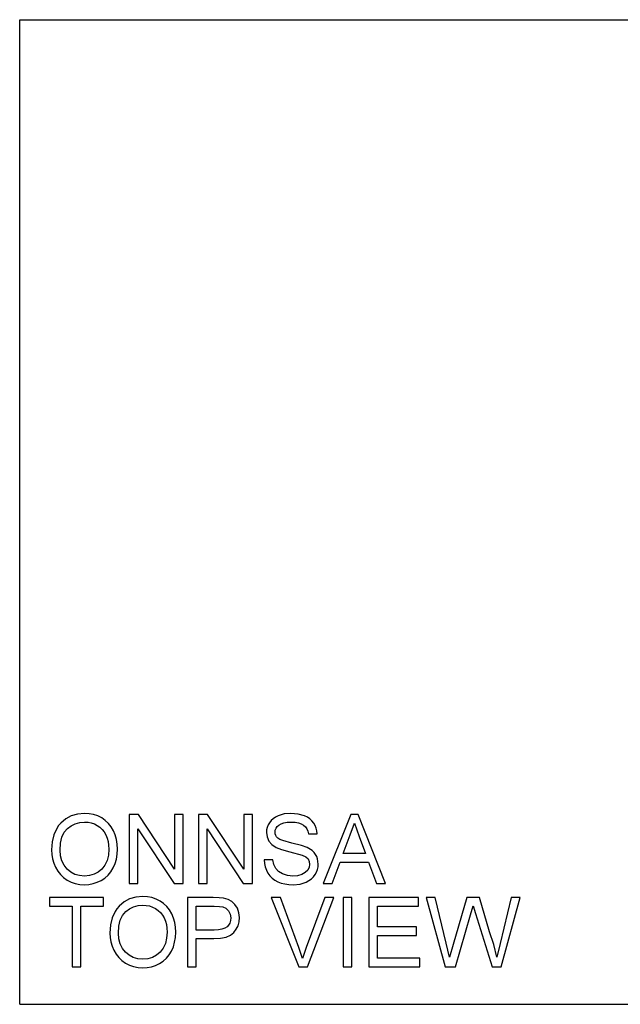
# Model space of a CAD drawing. Units: inches. Extents: x -14520 to -12972, y -7401 to -7059.
# Drawn here: x -14520 to -14311, y -7401 to -7059 of the extents above; entities that cross this region are included whole.
import ezdxf

# ---------------------------------------------------------------- set-up
doc = ezdxf.new("R2010")
doc.units = ezdxf.units.IN
doc.header["$MEASUREMENT"] = 0

msp = doc.modelspace()

# ---------------------------------------------------------------- linework, layer by layer
for p, q in [((-14519.67597, -7059.40312), (-12971.67597, -7059.40312)), ((-14519.67597, -7400.88625), (-14519.67597, -7059.40312)), ((-14499.5774, -7334.88945), (-14501.75579, -7335.52068)), ((-14497.16701, -7334.67904), (-14499.5774, -7334.88945)), ((-14495.55362, -7334.77784), (-14497.16701, -7334.67904)), ((-14494.02147, -7335.07424), (-14495.55362, -7334.77784)), ((-14478.42549, -7335.05375), (-14481.63397, -7335.05375)), ((-14481.63397, -7335.05375), (-14481.63397, -7359.03541)), ((-14465.896, -7354.05289), (-14478.42549, -7335.05375)), ((-14462.8983, -7335.05375), (-14465.896, -7335.05375)), ((-14465.896, -7335.05375), (-14465.896, -7354.05289)), ((-14462.8983, -7359.03541), (-14462.8983, -7335.05375)), ((-14454.44382, -7335.05375), (-14457.65231, -7335.05375)), ((-14457.65231, -7335.05375), (-14457.65231, -7359.03541)), ((-14441.91434, -7354.05289), (-14454.44382, -7335.05375)), ((-14438.91664, -7335.05375), (-14441.91434, -7335.05375)), ((-14441.91434, -7335.05375), (-14441.91434, -7354.05289)), ((-14438.91664, -7359.03541), (-14438.91664, -7335.05375)), ((-14427.86113, -7334.88323), (-14429.97035, -7335.4958)), ((-14425.52648, -7334.67904), (-14427.86113, -7334.88323)), ((-14422.99717, -7334.89274), (-14425.52648, -7334.67904)), ((-14420.78402, -7335.53385), (-14422.99717, -7334.89274)), ((-14404.78258, -7335.05375), (-14414.35534, -7359.03541)), ((-14402.22985, -7335.05375), (-14404.78258, -7335.05375)), ((-14392.65709, -7359.03541), (-14402.22985, -7335.05375)), ((-14505.41656, -7338.0456), (-14506.16581, -7338.92759)), ((-14503.70218, -7336.57273), (-14505.41656, -7338.0456)), ((-14501.75579, -7335.52068), (-14503.70218, -7336.57273)), ((-14501.80519, -7338.93646), (-14500.37403, -7338.23662)), ((-14500.37403, -7338.23662), (-14498.82212, -7337.81671)), ((-14498.82212, -7337.81671), (-14497.14945, -7337.67675)), ((-14497.14945, -7337.67675), (-14495.95889, -7337.74938)), ((-14495.95889, -7337.74938), (-14494.82871, -7337.96729)), ((-14494.82871, -7337.96729), (-14493.75891, -7338.33048)), ((-14492.57055, -7335.56825), (-14494.02147, -7335.07424)), ((-14493.75891, -7338.33048), (-14492.74949, -7338.83894)), ((-14491.20087, -7336.25986), (-14492.57055, -7335.56825)), ((-14489.95085, -7337.12821), (-14491.20087, -7336.25986)), ((-14488.85891, -7338.15246), (-14489.95085, -7337.12821)), ((-14487.92506, -7339.33258), (-14488.85891, -7338.15246)), ((-14433.00612, -7337.89045), (-14433.46079, -7338.69422)), ((-14432.42666, -7337.14907), (-14433.00612, -7337.89045)), ((-14431.72755, -7336.50284), (-14432.42666, -7337.14907)), ((-14430.90878, -7335.95175), (-14431.72755, -7336.50284)), ((-14429.97035, -7335.4958), (-14430.90878, -7335.95175)), ((-14429.70103, -7338.70721), (-14428.92781, -7338.25638)), ((-14428.92781, -7338.25638), (-14427.9548, -7337.93436)), ((-14427.9548, -7337.93436), (-14426.78199, -7337.74115)), ((-14426.78199, -7337.74115), (-14425.40939, -7337.67675)), ((-14425.40939, -7337.67675), (-14424.07923, -7337.74188)), ((-14424.07923, -7337.74188), (-14422.92252, -7337.93729)), ((-14422.92252, -7337.93729), (-14421.93926, -7338.26297)), ((-14421.93926, -7338.26297), (-14421.12946, -7338.71892)), ((-14419.81576, -7336.01139), (-14420.78402, -7335.53385)), ((-14418.96607, -7336.5892), (-14419.81576, -7336.01139)), ((-14418.23494, -7337.26727), (-14418.96607, -7336.5892)), ((-14417.62237, -7338.0456), (-14418.23494, -7337.26727)), ((-14417.13312, -7338.90152), (-14417.62237, -7338.0456)), ((-14404.99921, -7342.13232), (-14403.50621, -7338.05146)), ((-14403.50621, -7338.05146), (-14401.82586, -7342.64755)), ((-14506.81515, -7339.89026), (-14507.81414, -7342.05767)), ((-14506.16581, -7338.92759), (-14506.81515, -7339.89026)), ((-14504.99062, -7342.90444), (-14504.20936, -7341.22317)), ((-14504.20936, -7341.22317), (-14503.11559, -7339.91624)), ((-14503.11559, -7339.91624), (-14501.80519, -7338.93646)), ((-14492.74949, -7338.83894), (-14491.82899, -7339.47951)), ((-14491.82899, -7339.47951), (-14491.02596, -7340.239)), ((-14491.02596, -7340.239), (-14490.34039, -7341.11741)), ((-14490.34039, -7341.11741), (-14489.77228, -7342.11476)), ((-14487.14928, -7340.6686), (-14487.92506, -7339.33258)), ((-14486.53964, -7342.13013), (-14487.14928, -7340.6686)), ((-14478.63626, -7359.03541), (-14478.63626, -7340.03041)), ((-14478.63626, -7340.03041), (-14466.10678, -7359.03541)), ((-14454.6546, -7359.03541), (-14454.6546, -7340.03041)), ((-14454.6546, -7340.03041), (-14442.12512, -7359.03541)), ((-14433.98041, -7340.39067), (-14434.04536, -7341.28336)), ((-14434.04536, -7341.28336), (-14433.83532, -7342.85394)), ((-14433.78555, -7339.52763), (-14433.98041, -7340.39067)), ((-14433.46079, -7338.69422), (-14433.78555, -7339.52763)), ((-14431.04765, -7341.19554), (-14430.96349, -7340.49332)), ((-14430.98801, -7341.79969), (-14431.04765, -7341.19554)), ((-14430.80907, -7342.34749), (-14430.98801, -7341.79969)), ((-14430.96349, -7340.49332), (-14430.711, -7339.84452)), ((-14430.711, -7339.84452), (-14430.29018, -7339.24915)), ((-14430.29018, -7339.24915), (-14429.70103, -7338.70721)), ((-14421.12946, -7338.71892), (-14420.48103, -7339.30221)), ((-14420.48103, -7339.30221), (-14419.9819, -7340.00992)), ((-14419.9819, -7340.00992), (-14419.63207, -7340.84205)), ((-14419.63207, -7340.84205), (-14419.43154, -7341.79859)), ((-14419.43154, -7341.79859), (-14416.43383, -7341.79859)), ((-14416.77195, -7339.81232), (-14417.13312, -7338.90152)), ((-14416.53885, -7340.77801), (-14416.77195, -7339.81232)), ((-14416.43383, -7341.79859), (-14416.53885, -7340.77801)), ((-14508.41354, -7344.54783), (-14508.61334, -7347.36075)), ((-14507.81414, -7342.05767), (-14508.41354, -7344.54783)), ((-14505.61563, -7347.39002), (-14505.45938, -7344.96006)), ((-14505.45938, -7344.96006), (-14504.99062, -7342.90444)), ((-14489.77228, -7342.11476), (-14489.32657, -7343.21658)), ((-14489.32657, -7343.21658), (-14489.00821, -7344.40841)), ((-14489.00821, -7344.40841), (-14488.8172, -7345.69027)), ((-14486.10418, -7343.6868), (-14486.53964, -7342.13013)), ((-14485.84291, -7345.33861), (-14486.10418, -7343.6868)), ((-14433.83532, -7342.85394), (-14433.20518, -7344.26351)), ((-14433.20518, -7344.26351), (-14432.14764, -7345.48572)), ((-14430.51083, -7342.83894), (-14430.80907, -7342.34749)), ((-14430.0933, -7343.27403), (-14430.51083, -7342.83894)), ((-14429.43609, -7343.68607), (-14430.0933, -7343.27403)), ((-14428.40124, -7344.1025), (-14429.43609, -7343.68607)), ((-14425.19861, -7344.94853), (-14428.40124, -7344.1025)), ((-14421.89352, -7345.75211), (-14425.19861, -7344.94853)), ((-14407.34703, -7348.54344), (-14404.99921, -7342.13232)), ((-14401.82586, -7342.64755), (-14399.6654, -7348.54344)), ((-14508.61334, -7347.36075), (-14508.52771, -7348.91504)), ((-14505.46578, -7349.37739), (-14505.61563, -7347.39002)), ((-14488.75352, -7347.06215), (-14488.90228, -7349.17393)), ((-14488.8172, -7345.69027), (-14488.75352, -7347.06215)), ((-14485.84748, -7348.85557), (-14485.75582, -7347.08557)), ((-14485.75582, -7347.08557), (-14485.84291, -7345.33861)), ((-14432.14764, -7345.48572), (-14430.65538, -7346.49422)), ((-14430.65538, -7346.49422), (-14428.82206, -7347.21511)), ((-14428.82206, -7347.21511), (-14425.95682, -7347.97258)), ((-14425.95682, -7347.97258), (-14421.59199, -7349.11722)), ((-14419.89407, -7346.45324), (-14421.89352, -7345.75211)), ((-14418.18517, -7347.54078), (-14419.89407, -7346.45324)), ((-14417.52449, -7348.18007), (-14418.18517, -7347.54078)), ((-14416.99297, -7348.88302), (-14417.52449, -7348.18007)), ((-14399.6654, -7348.54344), (-14407.34703, -7348.54344)), ((-14508.52771, -7348.91504), (-14508.27083, -7350.42798)), ((-14508.27083, -7350.42798), (-14507.84269, -7351.89957)), ((-14507.84269, -7351.89957), (-14507.24329, -7353.32981)), ((-14505.01624, -7351.14155), (-14505.46578, -7349.37739)), ((-14504.26699, -7352.68248), (-14505.01624, -7351.14155)), ((-14489.34853, -7351.0303), (-14490.09228, -7352.63125)), ((-14488.90228, -7349.17393), (-14489.34853, -7351.0303)), ((-14487.22247, -7353.59036), (-14486.58081, -7352.10797)), ((-14486.58081, -7352.10797), (-14486.12248, -7350.52971)), ((-14486.12248, -7350.52971), (-14485.84748, -7348.85557)), ((-14434.79479, -7350.79172), (-14434.68977, -7352.03515)), ((-14431.79708, -7350.79172), (-14434.79479, -7350.79172)), ((-14434.68977, -7352.03515), (-14434.4391, -7353.21272)), ((-14431.4531, -7352.45524), (-14431.79708, -7350.79172)), ((-14421.59199, -7349.11722), (-14420.3127, -7349.73857)), ((-14420.3127, -7349.73857), (-14419.55449, -7350.47848)), ((-14419.55449, -7350.47848), (-14419.18124, -7351.34574)), ((-14419.18124, -7351.34574), (-14419.05682, -7352.34912)), ((-14416.58441, -7349.64599), (-14416.99297, -7348.88302)), ((-14416.29258, -7350.46531), (-14416.58441, -7349.64599)), ((-14416.05912, -7352.27301), (-14416.29258, -7350.46531)), ((-14411.18784, -7359.03541), (-14408.44775, -7351.54114)), ((-14408.44775, -7351.54114), (-14398.57054, -7351.54114)), ((-14398.57054, -7351.54114), (-14395.82459, -7359.03541)), ((-14507.24329, -7353.32981), (-14506.47776, -7354.6651)), ((-14506.47776, -7354.6651), (-14505.55123, -7355.85181)), ((-14503.21805, -7354.0002), (-14504.26699, -7352.68248)), ((-14501.94296, -7355.05555), (-14503.21805, -7354.0002)), ((-14500.51528, -7355.80936), (-14501.94296, -7355.05555)), ((-14492.40533, -7355.04237), (-14493.8407, -7355.80351)), ((-14491.13354, -7353.97678), (-14492.40533, -7355.04237)), ((-14490.09228, -7352.63125), (-14491.13354, -7353.97678)), ((-14488.99504, -7356.11089), (-14488.03227, -7354.93772)), ((-14488.03227, -7354.93772), (-14487.22247, -7353.59036)), ((-14434.4391, -7353.21272), (-14434.0428, -7354.32442)), ((-14434.0428, -7354.32442), (-14433.50086, -7355.37025)), ((-14433.50086, -7355.37025), (-14432.82809, -7356.31947)), ((-14430.83102, -7353.79235), (-14431.4531, -7352.45524)), ((-14429.86057, -7354.85355), (-14430.83102, -7353.79235)), ((-14428.4715, -7355.68934), (-14429.86057, -7354.85355)), ((-14420.55934, -7355.21509), (-14421.74422, -7355.86499)), ((-14419.72135, -7354.36028), (-14420.55934, -7355.21509)), ((-14419.22296, -7353.37885), (-14419.72135, -7354.36028)), ((-14419.05682, -7352.34912), (-14419.22296, -7353.37885)), ((-14417.13349, -7355.85913), (-14416.66345, -7355.00377)), ((-14416.66345, -7355.00377), (-14416.32771, -7354.12096)), ((-14416.32771, -7354.12096), (-14416.12626, -7353.2107)), ((-14416.12626, -7353.2107), (-14416.05912, -7352.27301)), ((-14505.55123, -7355.85181), (-14504.46368, -7356.88996)), ((-14504.46368, -7356.88996), (-14503.21512, -7357.77954)), ((-14503.21512, -7357.77954), (-14501.84142, -7358.49292)), ((-14501.84142, -7358.49292), (-14500.37842, -7359.00248)), ((-14498.93501, -7356.26165), (-14500.51528, -7355.80936)), ((-14497.20214, -7356.41242), (-14498.93501, -7356.26165)), ((-14495.43964, -7356.26019), (-14497.20214, -7356.41242)), ((-14493.8407, -7355.80351), (-14495.43964, -7356.26019)), ((-14494.17589, -7359.04127), (-14492.75114, -7358.58019)), ((-14492.75114, -7358.58019), (-14491.37945, -7357.93469)), ((-14491.37945, -7357.93469), (-14490.11076, -7357.10988)), ((-14490.11076, -7357.10988), (-14488.99504, -7356.11089)), ((-14432.82809, -7356.31947), (-14432.03933, -7357.14135)), ((-14432.03933, -7357.14135), (-14431.13456, -7357.83589)), ((-14431.13456, -7357.83589), (-14430.1138, -7358.40308)), ((-14430.1138, -7358.40308), (-14428.97008, -7358.84366)), ((-14428.97008, -7358.84366), (-14427.69646, -7359.15837)), ((-14426.77358, -7356.23165), (-14428.4715, -7355.68934)), ((-14424.87659, -7356.41242), (-14426.77358, -7356.23165)), ((-14423.20648, -7356.27556), (-14424.87659, -7356.41242)), ((-14421.74422, -7355.86499), (-14423.20648, -7356.27556)), ((-14422.36704, -7359.17666), (-14421.26467, -7358.88483)), ((-14421.26467, -7358.88483), (-14420.22487, -7358.47627)), ((-14420.22487, -7358.47627), (-14419.27528, -7357.9625)), ((-14419.27528, -7357.9625), (-14418.44352, -7357.35506)), ((-14418.44352, -7357.35506), (-14417.72959, -7356.65393)), ((-14417.72959, -7356.65393), (-14417.13349, -7355.85913)), ((-14500.37842, -7359.00248), (-14498.82614, -7359.30821)), ((-14498.82614, -7359.30821), (-14497.18458, -7359.41013)), ((-14497.18458, -7359.41013), (-14495.6537, -7359.31791)), ((-14495.6537, -7359.31791), (-14494.17589, -7359.04127)), ((-14481.63397, -7359.03541), (-14478.63626, -7359.03541)), ((-14466.10678, -7359.03541), (-14462.8983, -7359.03541)), ((-14457.65231, -7359.03541), (-14454.6546, -7359.03541)), ((-14442.12512, -7359.03541), (-14438.91664, -7359.03541)), ((-14427.69646, -7359.15837), (-14426.29293, -7359.34719)), ((-14426.29293, -7359.34719), (-14424.75949, -7359.41013)), ((-14424.75949, -7359.41013), (-14422.36704, -7359.17666)), ((-14414.35534, -7359.03541), (-14411.18784, -7359.03541)), ((-14395.82459, -7359.03541), (-14392.65709, -7359.03541)), ((-14490.62709, -7363.8768), (-14509.36276, -7363.8768)), ((-14509.36276, -7363.8768), (-14509.36276, -7366.8745)), ((-14490.62709, -7366.8745), (-14490.62709, -7363.8768)), ((-14483.46765, -7365.39578), (-14485.18204, -7366.86865)), ((-14481.52126, -7364.34372), (-14483.46765, -7365.39578)), ((-14479.34287, -7363.71249), (-14481.52126, -7364.34372)), ((-14476.93249, -7363.50208), (-14479.34287, -7363.71249)), ((-14475.3191, -7363.60088), (-14476.93249, -7363.50208)), ((-14473.78694, -7363.89729), (-14475.3191, -7363.60088)), ((-14472.33603, -7364.39129), (-14473.78694, -7363.89729)), ((-14470.96635, -7365.0829), (-14472.33603, -7364.39129)), ((-14469.71632, -7365.95126), (-14470.96635, -7365.0829)), ((-14452.51171, -7363.8768), (-14461.39944, -7363.8768)), ((-14461.39944, -7363.8768), (-14461.39944, -7387.85846)), ((-14450.442, -7363.93388), (-14452.51171, -7363.8768)), ((-14448.92851, -7364.10514), (-14450.442, -7363.93388)), ((-14447.33086, -7364.53181), (-14448.92851, -7364.10514)), ((-14446.0157, -7365.22635), (-14447.33086, -7364.53181)), ((-14444.95669, -7366.22022), (-14446.0157, -7365.22635)), ((-14429.17409, -7363.8768), (-14432.38257, -7363.8768)), ((-14432.38257, -7363.8768), (-14422.83909, -7387.85846)), ((-14422.78639, -7381.1546), (-14429.17409, -7363.8768)), ((-14413.81083, -7363.8768), (-14420.21609, -7381.1546)), ((-14419.74185, -7387.85846), (-14410.60235, -7363.8768)), ((-14410.60235, -7363.8768), (-14413.81083, -7363.8768)), ((-14404.443, -7363.8768), (-14407.44071, -7363.8768)), ((-14407.44071, -7363.8768), (-14407.44071, -7387.85846)), ((-14404.443, -7387.85846), (-14404.443, -7363.8768)), ((-14381.21076, -7363.8768), (-14398.44758, -7363.8768)), ((-14398.44758, -7363.8768), (-14398.44758, -7387.85846)), ((-14381.21076, -7366.8745), (-14381.21076, -7363.8768)), ((-14375.49638, -7363.8768), (-14378.58777, -7363.8768)), ((-14378.58777, -7363.8768), (-14372.04785, -7387.85846)), ((-14371.70241, -7379.63818), (-14375.49638, -7363.8768)), ((-14364.52431, -7363.8768), (-14369.27848, -7380.20025)), ((-14360.06873, -7363.8768), (-14364.52431, -7363.8768)), ((-14356.61434, -7375.70954), (-14360.06873, -7363.8768)), ((-14349.07909, -7363.8768), (-14352.90819, -7379.7787)), ((-14352.53348, -7387.85846), (-14345.9877, -7363.8768)), ((-14345.9877, -7363.8768), (-14349.07909, -7363.8768)), ((-14509.36276, -7366.8745), (-14501.49378, -7366.8745)), ((-14501.49378, -7366.8745), (-14501.49378, -7387.85846)), ((-14498.49607, -7387.85846), (-14498.49607, -7366.8745)), ((-14498.49607, -7366.8745), (-14490.62709, -7366.8745)), ((-14486.58063, -7368.71331), (-14487.57962, -7370.88072)), ((-14485.93128, -7367.75063), (-14486.58063, -7368.71331)), ((-14485.18204, -7366.86865), (-14485.93128, -7367.75063)), ((-14483.97483, -7370.04621), (-14482.88106, -7368.73929)), ((-14482.88106, -7368.73929), (-14481.57066, -7367.75951)), ((-14481.57066, -7367.75951), (-14480.13951, -7367.05966)), ((-14480.13951, -7367.05966), (-14478.58759, -7366.63976)), ((-14478.58759, -7366.63976), (-14476.91492, -7366.49979)), ((-14476.91492, -7366.49979), (-14475.72436, -7366.57243)), ((-14475.72436, -7366.57243), (-14474.59419, -7366.79034)), ((-14474.59419, -7366.79034), (-14473.52439, -7367.15353)), ((-14473.52439, -7367.15353), (-14472.51497, -7367.66199)), ((-14472.51497, -7367.66199), (-14471.59447, -7368.30255)), ((-14471.59447, -7368.30255), (-14470.79143, -7369.06204)), ((-14470.79143, -7369.06204), (-14470.10586, -7369.94046)), ((-14468.62439, -7366.9755), (-14469.71632, -7365.95126)), ((-14467.69053, -7368.15563), (-14468.62439, -7366.9755)), ((-14466.91476, -7369.49164), (-14467.69053, -7368.15563)), ((-14458.40174, -7375.1182), (-14458.40174, -7366.8745)), ((-14458.40174, -7366.8745), (-14452.2014, -7366.8745)), ((-14452.2014, -7366.8745), (-14450.36003, -7366.92573)), ((-14450.36003, -7366.92573), (-14449.20369, -7367.07942)), ((-14449.20369, -7367.07942), (-14448.0715, -7367.58295)), ((-14448.0715, -7367.58295), (-14447.18082, -7368.43776)), ((-14447.18082, -7368.43776), (-14446.60338, -7369.57361)), ((-14444.12749, -7367.54489), (-14444.95669, -7366.22022)), ((-14443.59177, -7369.10741), (-14444.12749, -7367.54489)), ((-14443.4132, -7370.81485), (-14443.59177, -7369.10741)), ((-14395.44988, -7373.99406), (-14395.44988, -7366.8745)), ((-14395.44988, -7366.8745), (-14381.21076, -7366.8745)), ((-14363.18939, -7369.88392), (-14362.28773, -7366.77497)), ((-14362.28773, -7366.77497), (-14361.48561, -7369.35698)), ((-14487.57962, -7370.88072), (-14488.17901, -7373.37088)), ((-14485.22485, -7373.7831), (-14484.75609, -7371.72748)), ((-14484.75609, -7371.72748), (-14483.97483, -7370.04621)), ((-14470.10586, -7369.94046), (-14469.53775, -7370.9378)), ((-14469.53775, -7370.9378), (-14469.09205, -7372.03962)), ((-14469.09205, -7372.03962), (-14468.77369, -7373.23146)), ((-14466.30512, -7370.95317), (-14466.91476, -7369.49164)), ((-14465.86966, -7372.50984), (-14466.30512, -7370.95317)), ((-14465.60838, -7374.16166), (-14465.86966, -7372.50984)), ((-14446.49251, -7371.86251), (-14446.73732, -7372.69281)), ((-14446.60338, -7369.57361), (-14446.4109, -7370.92024)), ((-14446.4109, -7370.92024), (-14446.49251, -7371.86251)), ((-14443.89549, -7373.6413), (-14443.53377, -7372.28699)), ((-14443.53377, -7372.28699), (-14443.4132, -7370.81485)), ((-14368.42952, -7387.85846), (-14363.18939, -7369.88392)), ((-14361.48561, -7369.35698), (-14355.7361, -7387.85846)), ((-14488.17901, -7373.37088), (-14488.37881, -7376.18379)), ((-14485.3811, -7376.21307), (-14485.22485, -7373.7831)), ((-14468.77369, -7373.23146), (-14468.58267, -7374.51332)), ((-14468.519, -7375.88519), (-14468.66775, -7377.99698)), ((-14468.58267, -7374.51332), (-14468.519, -7375.88519)), ((-14465.61296, -7377.67862), (-14465.52129, -7375.90861)), ((-14465.52129, -7375.90861), (-14465.60838, -7374.16166)), ((-14452.13114, -7375.1182), (-14458.40174, -7375.1182)), ((-14450.68937, -7375.0494), (-14452.13114, -7375.1182)), ((-14449.47302, -7374.84302), (-14450.68937, -7375.0494)), ((-14448.48207, -7374.49904), (-14449.47302, -7374.84302)), ((-14447.71655, -7374.01748), (-14448.48207, -7374.49904)), ((-14447.14533, -7373.41113), (-14447.71655, -7374.01748)), ((-14446.73732, -7372.69281), (-14447.14533, -7373.41113)), ((-14446.50111, -7376.9237), (-14445.34239, -7375.99643)), ((-14445.34239, -7375.99643), (-14444.49837, -7374.87778)), ((-14444.49837, -7374.87778), (-14443.89549, -7373.6413)), ((-14381.96019, -7373.99406), (-14395.44988, -7373.99406)), ((-14381.96019, -7376.99177), (-14381.96019, -7373.99406)), ((-14355.13451, -7380.10072), (-14356.61434, -7375.70954)), ((-14488.37881, -7376.18379), (-14488.29318, -7377.73808)), ((-14488.29318, -7377.73808), (-14488.0363, -7379.25103)), ((-14488.0363, -7379.25103), (-14487.60816, -7380.72262)), ((-14485.23125, -7378.20044), (-14485.3811, -7376.21307)), ((-14484.78171, -7379.96459), (-14485.23125, -7378.20044)), ((-14468.66775, -7377.99698), (-14469.114, -7379.85335)), ((-14466.34628, -7380.93101), (-14465.88795, -7379.35275)), ((-14465.88795, -7379.35275), (-14465.61296, -7377.67862)), ((-14458.40174, -7387.85846), (-14458.40174, -7378.11591)), ((-14458.40174, -7378.11591), (-14452.30679, -7378.11591)), ((-14452.30679, -7378.11591), (-14449.98331, -7377.98344)), ((-14449.98331, -7377.98344), (-14448.04808, -7377.58604)), ((-14448.04808, -7377.58604), (-14446.50111, -7376.9237)), ((-14395.44988, -7384.86075), (-14395.44988, -7376.99177)), ((-14395.44988, -7376.99177), (-14381.96019, -7376.99177)), ((-14487.60816, -7380.72262), (-14487.00877, -7382.15286)), ((-14487.00877, -7382.15286), (-14486.24324, -7383.48814)), ((-14484.03246, -7381.50553), (-14484.78171, -7379.96459)), ((-14482.98352, -7382.82324), (-14484.03246, -7381.50553)), ((-14481.70844, -7383.87859), (-14482.98352, -7382.82324)), ((-14470.89901, -7382.79983), (-14472.17081, -7383.86542)), ((-14469.85776, -7381.4543), (-14470.89901, -7382.79983)), ((-14469.114, -7379.85335), (-14469.85776, -7381.4543)), ((-14467.79775, -7383.76076), (-14466.98794, -7382.4134)), ((-14466.98794, -7382.4134), (-14466.34628, -7380.93101)), ((-14421.49246, -7385.04811), (-14422.78639, -7381.1546)), ((-14420.21609, -7381.1546), (-14421.49246, -7385.04811)), ((-14370.53143, -7384.5036), (-14371.70241, -7379.63818)), ((-14369.27848, -7380.20025), (-14370.53143, -7384.5036)), ((-14354.04404, -7384.5036), (-14355.13451, -7380.10072)), ((-14352.90819, -7379.7787), (-14354.04404, -7384.5036)), ((-14486.24324, -7383.48814), (-14485.3167, -7384.67486)), ((-14485.3167, -7384.67486), (-14484.22915, -7385.713)), ((-14484.22915, -7385.713), (-14482.9806, -7386.60258)), ((-14480.28076, -7384.63241), (-14481.70844, -7383.87859)), ((-14478.70048, -7385.0847), (-14480.28076, -7384.63241)), ((-14476.96762, -7385.23546), (-14478.70048, -7385.0847)), ((-14475.20511, -7385.08324), (-14476.96762, -7385.23546)), ((-14473.60617, -7384.62655), (-14475.20511, -7385.08324)), ((-14472.17081, -7383.86542), (-14473.60617, -7384.62655)), ((-14471.14492, -7386.75774), (-14469.87624, -7385.93293)), ((-14469.87624, -7385.93293), (-14468.76051, -7384.93394)), ((-14468.76051, -7384.93394), (-14467.79775, -7383.76076)), ((-14380.83605, -7384.86075), (-14395.44988, -7384.86075)), ((-14380.83605, -7387.85846), (-14380.83605, -7384.86075)), ((-14501.49378, -7387.85846), (-14498.49607, -7387.85846)), ((-14482.9806, -7386.60258), (-14481.60689, -7387.31596)), ((-14481.60689, -7387.31596), (-14480.1439, -7387.82552)), ((-14480.1439, -7387.82552), (-14478.59162, -7388.13126)), ((-14478.59162, -7388.13126), (-14476.95005, -7388.23317)), ((-14476.95005, -7388.23317), (-14475.41918, -7388.14096)), ((-14475.41918, -7388.14096), (-14473.94137, -7387.86431)), ((-14473.94137, -7387.86431), (-14472.51661, -7387.40324)), ((-14472.51661, -7387.40324), (-14471.14492, -7386.75774)), ((-14461.39944, -7387.85846), (-14458.40174, -7387.85846)), ((-14422.83909, -7387.85846), (-14419.74185, -7387.85846)), ((-14407.44071, -7387.85846), (-14404.443, -7387.85846)), ((-14398.44758, -7387.85846), (-14380.83605, -7387.85846)), ((-14372.04785, -7387.85846), (-14368.42952, -7387.85846)), ((-14355.7361, -7387.85846), (-14352.53348, -7387.85846)), ((-14519.67597, -7400.88625), (-12971.67597, -7400.88625))]:
    msp.add_line(p, q)

doc.saveas('drawing.dxf')
